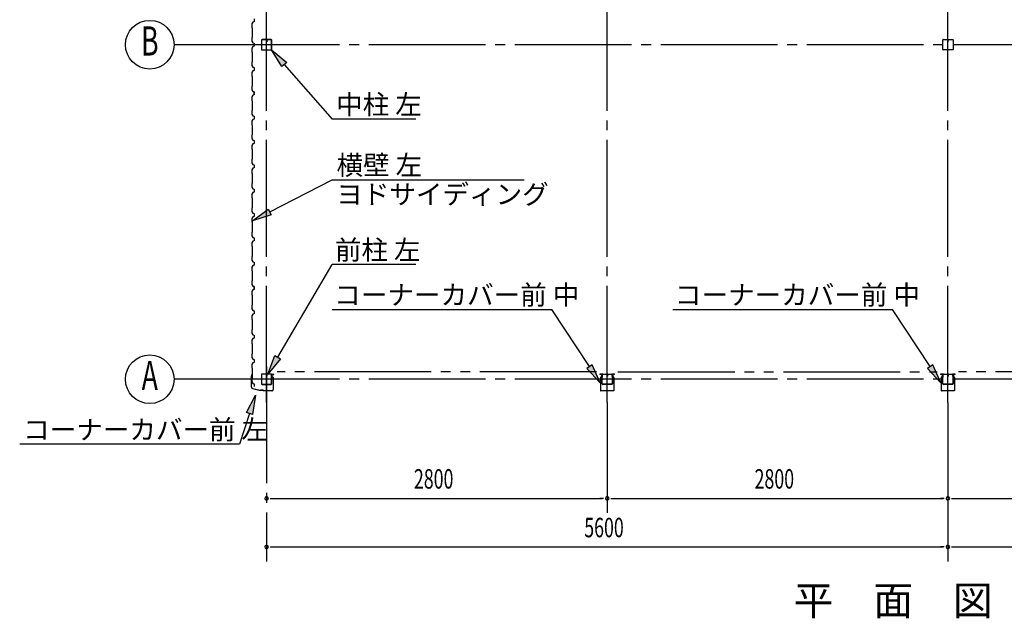
# Model space of a CAD drawing. Extents: x 868 to 32764, y 310 to 22484.
# Drawn here: x 15879 to 23972, y 12700 to 17621 of the extents above; entities that cross this region are included whole.
import ezdxf
from ezdxf.enums import TextEntityAlignment as Align

# ---------------------------------------------------------------- set-up
doc = ezdxf.new("R2010")
doc.units = 0
doc.header["$LTSCALE"] = 80
doc.header["$MEASUREMENT"] = 0
for name, pattern in [('1PL-M', [15, 12, -1, 1, -1]), ('1PL-S', [4, 2.5, -0.5, 0.5, -0.5]), ('2PL-M', [17, 12, -1, 1, -1, 1, -1])]:
    doc.linetypes.add(name, pattern=pattern)
for name, color, linetype in [('1PL-M1', 6, '1PL-M'), ('2PL-M1', 6, '2PL-M'), ('HIKIDASHI', 6, 'CONTINUOUS'), ('SUNPOU', 4, 'CONTINUOUS'), ('U1', 3, 'CONTINUOUS'), ('コ-ナ-カバ-', 3, 'CONTINUOUS'), ('柱', 3, 'CONTINUOUS')]:
    doc.layers.add(name, color=color, linetype=linetype)
doc.styles.add('00', font='ROMANS', dxfattribs={"width": 0.666667, "bigfont": 'BIGFONT'})
doc.styles.add('01', font='ROMANS', dxfattribs={"height": 3, "bigfont": 'BIGFONT'})

msp = doc.modelspace()

# ---------------------------------------------------------------- linework, layer by layer
at = {"layer": '1PL-M1'}
for p, q in [((17908.8, 14472.9), (17908.8, 20643)), ((20708.8, 14472.9), (20708.8, 20643)), ((23508.8, 14472.9), (23508.8, 20643)), ((29308.8, 17415.4), (17708.8, 17415.4)), ((17908.8, 14770.4), (17908.8, 13166.4)), ((29308.8, 14665.4), (17708.8, 14665.4))]:
    msp.add_line(p, q, dxfattribs=at)
at = {"layer": '2PL-M1'}
for p, q in [((20621.3, 14725.9), (17996.3, 14725.9)), ((20796.3, 14725.9), (23421.3, 14725.9)), ((26221.3, 14725.9), (23596.3, 14725.9))]:
    msp.add_line(p, q, dxfattribs=at)
at = {"layer": 'HIKIDASHI'}
for p, q in [((18034.4, 17235.1), (17948.7, 17372.9)), ((17948.7, 17372.9), (18074.4, 17270.3)), ((18074.4, 17270.3), (18034.4, 17235.1)), ((18054.4, 17252.7), (18449.1, 16804.1)), ((19134.3, 16804.1), (18449.1, 16804.1)), ((17934.3, 16041), (18449.1, 16305.8)), ((18449.1, 16305.8), (20024.6, 16305.8)), ((17792, 15967.8), (17922.1, 16064.7)), ((17922.1, 16064.7), (17946.5, 16017.3)), ((17946.5, 16017.3), (17792, 15967.8)), ((18000.4, 14845.7), (18449.1, 15608.2)), ((19134.3, 15608.2), (18449.1, 15608.2)), ((18448.1, 15238.4), (20253.7, 15238.4)), ((20562.3, 14769.1), (20253.7, 15238.4)), ((21248.1, 15238.4), (23053.7, 15238.4)), ((23362.3, 14769.1), (23053.7, 15238.4)), ((17919.3, 14707.9), (17977.4, 14859.3)), ((18023.4, 14832.2), (17919.3, 14707.9)), ((17977.4, 14859.3), (18023.4, 14832.2)), ((20584.5, 14783.8), (20540, 14754.5)), ((20540, 14754.5), (20650.2, 14635.4)), ((20650.2, 14635.4), (20584.5, 14783.8)), ((23384.5, 14783.8), (23340, 14754.5)), ((23340, 14754.5), (23450.2, 14635.4)), ((23450.2, 14635.4), (23384.5, 14783.8)), ((17743.2, 14391.2), (17818.8, 14534.7)), ((17818.8, 14534.7), (17793.8, 14374.4)), ((17768.5, 14382.8), (17685.1, 14130.9)), ((17793.8, 14374.4), (17743.2, 14391.2)), ((17685.1, 14130.9), (15879.5, 14130.9))]:
    msp.add_line(p, q, dxfattribs=at)
for points in [[(18034.4, 17235.1), (18074.4, 17270.3), (17948.7, 17372.9)], [(17946.5, 16017.3), (17922.1, 16064.7), (17792, 15967.8)], [(18023.4, 14832.2), (17977.4, 14859.3), (17919.3, 14707.9)], [(20540, 14754.5), (20584.5, 14783.8), (20650.2, 14635.4)], [(23340, 14754.5), (23384.5, 14783.8), (23450.2, 14635.4)], [(17743.2, 14391.2), (17793.8, 14374.4), (17818.8, 14534.7)]]:
    msp.add_solid(points, dxfattribs=at)
at = {"layer": 'SUNPOU'}
for p, q in [((17708.8, 17415.4), (17148.8, 17415.4)), ((17708.8, 14665.4), (17148.8, 14665.4)), ((20708.8, 14472.9), (20708.8, 13566.4)), ((23508.8, 14472.9), (23508.8, 13166.4)), ((17938.8, 13686.4), (17968.8, 13686.4)), ((17948.8, 13686.4), (20668.8, 13686.4)), ((20678.8, 13686.4), (20648.8, 13686.4)), ((20738.8, 13686.4), (20768.8, 13686.4)), ((20748.8, 13686.4), (23468.8, 13686.4)), ((23478.8, 13686.4), (23448.8, 13686.4)), ((23538.8, 13686.4), (23568.8, 13686.4)), ((23548.8, 13686.4), (26268.8, 13686.4)), ((17938.8, 13286.4), (17968.8, 13286.4)), ((17948.8, 13286.4), (23468.8, 13286.4)), ((23478.8, 13286.4), (23448.8, 13286.4)), ((23538.8, 13286.4), (23568.8, 13286.4)), ((23548.8, 13286.4), (29068.8, 13286.4))]:
    msp.add_line(p, q, dxfattribs=at)
for centre in [(16948.8, 17415.4), (16948.8, 14665.4)]:
    msp.add_circle(centre, 200, dxfattribs=at)
for centre, start, end in [((17908.8, 13686.4), 0, 180), ((17908.8, 13686.4), 180, 0), ((20708.8, 13686.4), 0, 180), ((20708.8, 13686.4), 0, 180), ((20708.8, 13686.4), 180, 0), ((20708.8, 13686.4), 180, 0), ((23508.8, 13686.4), 0, 180), ((23508.8, 13686.4), 0, 180), ((23508.8, 13686.4), 180, 0), ((23508.8, 13686.4), 180, 0), ((17908.8, 13286.4), 0, 180), ((17908.8, 13286.4), 180, 0), ((23508.8, 13286.4), 0, 180), ((23508.8, 13286.4), 0, 180), ((23508.8, 13286.4), 180, 0), ((23508.8, 13286.4), 180, 0)]:
    msp.add_arc(centre, 15, start, end, dxfattribs=at)
at = {"layer": 'U1'}
for p, q in [((17795.5, 17599.9), (17787.5, 17585.9)), ((17787.5, 17585.9), (17787.5, 17557.4)), ((17807.5, 17603.9), (17795.5, 17599.9)), ((17807.5, 17626.9), (17807.5, 17603.9)), ((17787.5, 17557.4), (17789.5, 17555.4)), ((17789.5, 17555.4), (17789.5, 17475.4)), ((17789.5, 17475.4), (17787.5, 17473.4)), ((17787.5, 17473.4), (17787.5, 17444.9)), ((17787.5, 17444.9), (17795.5, 17430.9)), ((17795.5, 17399.9), (17787.5, 17385.9)), ((17795.5, 17430.9), (17807.5, 17426.9)), ((17807.5, 17403.9), (17795.5, 17399.9)), ((17807.5, 17426.9), (17807.5, 17403.9)), ((17807.5, 17415.4), (17807.5, 17403.9)), ((17866.3, 17452.7), (17866.3, 17378.1)), ((17867.9, 17452.7), (17867.9, 17378.1)), ((17903.6, 17457.9), (17871.5, 17457.9)), ((17903.6, 17456.3), (17871.5, 17456.3)), ((17905.6, 17448.9), (17905.6, 17440.3)), ((17905.6, 17448.9), (17907.2, 17448.9)), ((17907.2, 17452.7), (17907.2, 17440.3)), ((17907.2, 17442.9), (17908.8, 17442.9)), ((17908.8, 17452.7), (17908.8, 17440.3)), ((17910.4, 17452.7), (17910.4, 17440.3)), ((17946.1, 17457.9), (17914, 17457.9)), ((17946.1, 17456.3), (17914, 17456.3)), ((17949.7, 17378.1), (17949.7, 17452.7)), ((17951.3, 17378.1), (17951.3, 17452.7)), ((23466.3, 17375.5), (23466.3, 17455.3)), ((23468.9, 17457.9), (23548.7, 17457.9)), ((23507.8, 17457.9), (23507.8, 17437.9)), ((23507.8, 17437.9), (23509.8, 17437.9)), ((23508.8, 17457.9), (23508.8, 17442.9)), ((23509.8, 17437.9), (23509.8, 17447.9)), ((23551.3, 17455.3), (23551.3, 17375.5)), ((17787.5, 17385.9), (17787.5, 17357.4)), ((17787.5, 17357.4), (17789.5, 17355.4)), ((17789.5, 17355.4), (17789.5, 17275.4)), ((17871.5, 17374.5), (17946.1, 17374.5)), ((17871.5, 17372.9), (17946.1, 17372.9)), ((23548.7, 17372.9), (23468.9, 17372.9)), ((17789.5, 17275.4), (17787.5, 17273.4)), ((17787.5, 17273.4), (17787.5, 17244.9)), ((17787.5, 17244.9), (17795.5, 17230.9)), ((17795.5, 17199.9), (17787.5, 17185.9)), ((17787.5, 17185.9), (17787.5, 17157.4)), ((17787.5, 17157.4), (17789.5, 17155.4)), ((17795.5, 17230.9), (17807.5, 17226.9)), ((17807.5, 17203.9), (17795.5, 17199.9)), ((17807.5, 17226.9), (17807.5, 17203.9)), ((17789.5, 17155.4), (17789.5, 17075.4)), ((17789.5, 17075.4), (17787.5, 17073.4)), ((17787.5, 17073.4), (17787.5, 17044.9)), ((17787.5, 17044.9), (17795.5, 17030.9)), ((17795.5, 16999.9), (17787.5, 16985.9)), ((17791.7, 17039.5), (17791.3, 17039.3)), ((17791.3, 17039.3), (17791.3, 17039.3)), ((17791.3, 17039.3), (17793.8, 17034.9)), ((17796.7, 17030.9), (17791.7, 17039.5)), ((17791.7, 17039.5), (17791.7, 17039.5)), ((17795.5, 17030.9), (17807.5, 17026.9)), ((17807.5, 17003.9), (17795.5, 16999.9)), ((17807.5, 17026.9), (17796.7, 17030.9)), ((17796.7, 17030.9), (17796.7, 17030.9)), ((17807.5, 17003.9), (17807.5, 17026.9)), ((17807.5, 17026.9), (17807.5, 17009.9)), ((17807.5, 17015.4), (17807.5, 17003.9)), ((17787.5, 16985.9), (17787.5, 16957.4)), ((17787.5, 16957.4), (17789.5, 16955.4)), ((17789.5, 16955.4), (17789.5, 16875.4)), ((17789.5, 16875.4), (17787.5, 16873.4)), ((17787.5, 16873.4), (17787.5, 16844.9)), ((17787.5, 16844.9), (17795.5, 16830.9)), ((17795.5, 16799.9), (17787.5, 16785.9)), ((17787.5, 16785.9), (17787.5, 16757.4)), ((17787.5, 16757.4), (17789.5, 16755.4)), ((17789.5, 16755.4), (17789.5, 16675.4)), ((17795.5, 16830.9), (17807.5, 16826.9)), ((17807.5, 16803.9), (17795.5, 16799.9)), ((17807.5, 16826.9), (17807.5, 16803.9)), ((17789.5, 16675.4), (17787.5, 16673.4)), ((17787.5, 16673.4), (17787.5, 16644.9)), ((17787.5, 16644.9), (17795.5, 16630.9)), ((17795.5, 16599.9), (17787.5, 16585.9)), ((17795.5, 16630.9), (17807.5, 16626.9)), ((17807.5, 16603.9), (17795.5, 16599.9)), ((17807.5, 16626.9), (17807.5, 16603.9)), ((17807.5, 16615.4), (17807.5, 16603.9)), ((17787.5, 16585.9), (17787.5, 16557.4)), ((17787.5, 16557.4), (17789.5, 16555.4)), ((17789.5, 16555.4), (17789.5, 16475.4)), ((17789.5, 16475.4), (17787.5, 16473.4)), ((17787.5, 16473.4), (17787.5, 16444.9)), ((17787.5, 16444.9), (17795.5, 16430.9)), ((17795.5, 16430.9), (17807.5, 16426.9)), ((17795.5, 16399.9), (17787.5, 16385.9)), ((17787.5, 16385.9), (17787.5, 16357.4)), ((17787.5, 16357.4), (17789.5, 16355.4)), ((17789.5, 16355.4), (17789.5, 16275.4)), ((17807.5, 16403.9), (17795.5, 16399.9)), ((17807.5, 16426.9), (17807.5, 16403.9)), ((17789.5, 16275.4), (17787.5, 16273.4)), ((17787.5, 16273.4), (17787.5, 16244.9)), ((17787.5, 16244.9), (17795.5, 16230.9)), ((17795.5, 16199.9), (17787.5, 16185.9)), ((17787.5, 16185.9), (17787.5, 16157.4)), ((17795.5, 16230.9), (17807.5, 16226.9)), ((17807.5, 16203.9), (17795.5, 16199.9)), ((17807.5, 16226.9), (17807.5, 16209.9)), ((17807.5, 16215.4), (17807.5, 16203.9)), ((17787.5, 16157.4), (17789.5, 16155.4)), ((17789.5, 16155.4), (17789.5, 16075.4)), ((17789.5, 16075.4), (17787.5, 16073.4)), ((17787.5, 16073.4), (17787.5, 16044.9)), ((17787.5, 16044.9), (17795.5, 16030.9)), ((17795.5, 16030.9), (17807.5, 16026.9)), ((17807.5, 16026.9), (17807.5, 16003.9)), ((17795.5, 15999.9), (17787.5, 15985.9)), ((17787.5, 15985.9), (17787.5, 15957.4)), ((17787.5, 15957.4), (17789.5, 15955.4)), ((17789.5, 15955.4), (17789.5, 15875.4)), ((17807.5, 16003.9), (17795.5, 15999.9)), ((17789.5, 15875.4), (17787.5, 15873.4)), ((17787.5, 15873.4), (17787.5, 15844.9)), ((17787.5, 15844.9), (17795.5, 15830.9)), ((17795.5, 15799.9), (17787.5, 15785.9)), ((17787.5, 15785.9), (17787.5, 15757.4)), ((17795.5, 15830.9), (17807.5, 15826.9)), ((17807.5, 15803.9), (17795.5, 15799.9)), ((17807.5, 15826.9), (17807.5, 15809.9)), ((17807.5, 15815.4), (17807.5, 15803.9)), ((17787.5, 15757.4), (17789.5, 15755.4)), ((17789.5, 15755.4), (17789.5, 15675.4)), ((17789.5, 15675.4), (17787.5, 15673.4)), ((17787.5, 15673.4), (17787.5, 15644.9)), ((17787.5, 15644.9), (17795.5, 15630.9)), ((17795.5, 15630.9), (17807.5, 15626.9)), ((17807.5, 15626.9), (17807.5, 15603.9)), ((17795.5, 15599.9), (17787.5, 15585.9)), ((17787.5, 15585.9), (17787.5, 15557.4)), ((17787.5, 15557.4), (17789.5, 15555.4)), ((17789.5, 15555.4), (17789.5, 15475.4)), ((17807.5, 15603.9), (17795.5, 15599.9)), ((17789.5, 15475.4), (17787.5, 15473.4)), ((17787.5, 15473.4), (17787.5, 15444.9)), ((17787.5, 15444.9), (17795.5, 15430.9)), ((17795.5, 15399.9), (17787.5, 15385.9)), ((17787.5, 15385.9), (17787.5, 15357.4)), ((17791.7, 15439.5), (17791.3, 15439.3)), ((17791.3, 15439.3), (17791.3, 15439.3)), ((17791.3, 15439.3), (17793.8, 15434.9)), ((17796.7, 15430.9), (17791.7, 15439.5)), ((17791.7, 15439.5), (17791.7, 15439.5)), ((17795.5, 15430.9), (17807.5, 15426.9)), ((17807.5, 15403.9), (17795.5, 15399.9)), ((17807.5, 15426.9), (17796.7, 15430.9)), ((17796.7, 15430.9), (17796.7, 15430.9)), ((17807.5, 15426.9), (17807.5, 15409.9)), ((17807.5, 15403.9), (17807.5, 15426.9)), ((17807.5, 15415.4), (17807.5, 15403.9)), ((17787.5, 15357.4), (17789.5, 15355.4)), ((17789.5, 15355.4), (17789.5, 15275.4)), ((17789.5, 15275.4), (17787.5, 15273.4)), ((17787.5, 15273.4), (17787.5, 15244.9)), ((17787.5, 15244.9), (17795.5, 15230.9)), ((17795.5, 15230.9), (17807.5, 15226.9)), ((17807.5, 15226.9), (17807.5, 15203.9)), ((17795.5, 15199.9), (17787.5, 15185.9)), ((17787.5, 15185.9), (17787.5, 15157.4)), ((17787.5, 15157.4), (17789.5, 15155.4)), ((17789.5, 15155.4), (17789.5, 15075.4)), ((17807.5, 15203.9), (17795.5, 15199.9)), ((17789.5, 15075.4), (17787.5, 15073.4)), ((17787.5, 15073.4), (17787.5, 15044.9)), ((17787.5, 15044.9), (17795.5, 15030.9)), ((17795.5, 14999.9), (17787.5, 14985.9)), ((17787.5, 14985.9), (17787.5, 14957.4)), ((17795.5, 15030.9), (17807.5, 15026.9)), ((17807.5, 15003.9), (17795.5, 14999.9)), ((17807.5, 15026.9), (17807.5, 15003.9)), ((17807.5, 15015.4), (17807.5, 15003.9)), ((17787.5, 14957.4), (17789.5, 14955.4)), ((17789.5, 14955.4), (17789.5, 14875.4)), ((17789.5, 14875.4), (17787.5, 14873.4)), ((17787.5, 14873.4), (17787.5, 14844.9)), ((17787.5, 14844.9), (17795.5, 14830.9)), ((17795.5, 14830.9), (17807.5, 14826.9)), ((17807.5, 14826.9), (17807.5, 14803.9)), ((17795.5, 14799.9), (17787.5, 14785.9)), ((17787.5, 14785.9), (17787.5, 14757.4)), ((17787.5, 14757.4), (17789.5, 14755.4)), ((17789.5, 14755.4), (17789.5, 14675.4)), ((17807.5, 14803.9), (17795.5, 14799.9)), ((17783.7, 14684.9), (17786.5, 14703.6)), ((17783.7, 14599.5), (17783.7, 14684.9)), ((17785.2, 14684.7), (17788, 14703.4)), ((17785.2, 14599.5), (17785.2, 14684.7)), ((17788.2, 14694.7), (17786.7, 14695)), ((17789.5, 14675.4), (17787.5, 14673.4)), ((17787.5, 14673.4), (17787.5, 14644.9)), ((17788.2, 14694.7), (17789.5, 14703.1)), ((17866.3, 14702.7), (17866.3, 14628.1)), ((17867.9, 14702.7), (17867.9, 14628.1)), ((17903.6, 14707.9), (17871.5, 14707.9)), ((17903.6, 14706.3), (17871.5, 14706.3)), ((17905.6, 14698.9), (17905.6, 14690.3)), ((17905.6, 14698.9), (17907.2, 14698.9)), ((17907.2, 14702.7), (17907.2, 14690.3)), ((17907.2, 14692.9), (17908.8, 14692.9)), ((17908.8, 14702.7), (17908.8, 14690.3)), ((17910.4, 14702.7), (17910.4, 14690.3)), ((17946.1, 14707.9), (17914, 14707.9)), ((17946.1, 14706.3), (17914, 14706.3)), ((17949.7, 14628.1), (17949.7, 14702.7)), ((17951.3, 14703.9), (17951.3, 14681.4)), ((17951.3, 14628.1), (17951.3, 14702.7)), ((17962.3, 14681.4), (17951.3, 14681.4)), ((17952.8, 14703.9), (17952.8, 14682.9)), ((17963.8, 14682.9), (17952.8, 14682.9)), ((17953.8, 14706.4), (17967.8, 14706.4)), ((17953.8, 14704.9), (17967.8, 14704.9)), ((17961.3, 14707.9), (17967.8, 14707.9)), ((17961.3, 14707.9), (17961.3, 14706.4)), ((17962.3, 14681.4), (17962.3, 14581.4)), ((17963.8, 14682.9), (17963.8, 14581.4)), ((17787.5, 14644.9), (17795.5, 14630.9)), ((17792.7, 14588.3), (17857.8, 14573.9)), ((17793, 14589.8), (17858.1, 14575.3)), ((17795.5, 14630.9), (17807.5, 14626.9)), ((17807.5, 14626.9), (17807.5, 14609.9)), ((17879.4, 14575.4), (17857.8, 14575.4)), ((17878.8, 14573.9), (17857.8, 14573.9)), ((17871.5, 14624.5), (17946.1, 14624.5)), ((17871.5, 14622.9), (17946.1, 14622.9)), ((17882.8, 14569.9), (17878.8, 14573.9)), ((17883.4, 14571.4), (17879.4, 14575.4)), ((17952.3, 14569.9), (17882.8, 14569.9)), ((17952.3, 14571.4), (17883.4, 14571.4)), ((17896.7, 14569.9), (17896.7, 14571.4)), ((17942.8, 14569.9), (17942.8, 14571.4))]:
    msp.add_line(p, q, dxfattribs=at)
for centre, radius, start, end in [((17871.5, 17452.7), 5.2, 90, 180), ((17871.5, 17452.7), 3.6, 90, 180), ((17903.6, 17452.7), 5.2, 0, 90), ((17903.6, 17452.7), 3.6, 0, 90), ((17908, 17440.3), 2.4, 180, 0), ((17908, 17440.3), 0.8, 180, 0), ((17914, 17452.7), 5.2, 90, 180), ((17914, 17452.7), 3.6, 90, 180), ((17946.1, 17452.7), 5.2, 0, 90), ((17946.1, 17452.7), 3.6, 0, 90), ((23468.9, 17455.3), 2.6, 90, 180), ((23548.7, 17455.3), 2.6, 0, 90), ((17871.5, 17378.1), 5.2, 180, 270), ((17871.5, 17378.1), 3.6, 180, 270), ((17946.1, 17378.1), 3.6, 270, 0), ((17946.1, 17378.1), 5.2, 270, 0), ((17946.1, 17378.1), 5.2, 270, 0), ((23468.9, 17375.5), 2.6, 180, 270), ((23548.7, 17375.5), 2.6, 270, 0), ((17807.5, 17007.9), 2, 90, 270), ((17807.5, 16207.9), 2, 90, 270), ((17807.5, 15807.9), 2, 90, 270), ((17807.5, 15407.9), 2, 90, 270), ((17788, 14703.4), 1.5, 351.46923, 171.46923), ((17871.5, 14702.7), 5.2, 90, 180), ((17871.5, 14702.7), 3.6, 90, 180), ((17903.6, 14702.7), 5.2, 0, 90), ((17903.6, 14702.7), 3.6, 0, 90), ((17908, 14690.3), 2.4, 180, 0), ((17908, 14690.3), 0.8, 180, 0), ((17914, 14702.7), 5.2, 90, 180), ((17914, 14702.7), 3.6, 90, 180), ((17946.1, 14702.7), 5.2, 0, 90), ((17946.1, 14702.7), 3.6, 0, 90), ((17953.8, 14703.9), 2.5, 90, 180), ((17953.8, 14703.9), 1, 90, 180), ((17967.8, 14706.4), 1.5, 270, 90), ((17795.2, 14599.5), 11.5, 180, 257.47119), ((17795.2, 14599.5), 10, 180, 257.47119), ((17807.5, 14607.9), 2, 90, 270), ((17871.5, 14628.1), 5.2, 180, 270), ((17871.5, 14628.1), 3.6, 180, 270), ((17946.1, 14628.1), 3.6, 270, 0), ((17946.1, 14628.1), 5.2, 270, 0), ((17946.1, 14628.1), 5.2, 270, 0), ((17952.3, 14581.4), 11.5, 270, 0), ((17952.3, 14581.4), 10, 270, 0)]:
    msp.add_arc(centre, radius, start, end, dxfattribs=at)
at = {"layer": 'コ-ナ-カバ-'}
for p, q in [((20656.3, 14706.6), (20648.9, 14706.6)), ((20664.2, 14706), (20648.9, 14706)), ((20664.2, 14705.4), (20648.9, 14705.4)), ((20653.8, 14680.3), (20653.8, 14570.5)), ((20654.4, 14680.3), (20654.4, 14570.5)), ((20664.2, 14681.9), (20655.4, 14681.9)), ((20664.2, 14681.3), (20655.4, 14681.3)), ((20656.3, 14706.6), (20656.3, 14706)), ((20665.2, 14704.4), (20665.2, 14682.9)), ((20665.8, 14704.4), (20665.8, 14682.9)), ((20751.8, 14704.4), (20751.8, 14682.9)), ((20752.4, 14704.4), (20752.4, 14682.9)), ((20768.7, 14706), (20753.4, 14706)), ((20768.7, 14705.4), (20753.4, 14705.4)), ((20762.2, 14681.9), (20753.4, 14681.9)), ((20762.2, 14681.3), (20753.4, 14681.3)), ((20768.7, 14706.6), (20761.3, 14706.6)), ((20761.3, 14706.6), (20761.3, 14706)), ((20763.2, 14680.3), (20763.2, 14570.5)), ((20763.8, 14680.3), (20763.8, 14570.5)), ((23456.3, 14706.6), (23448.9, 14706.6)), ((23464.2, 14706), (23448.9, 14706)), ((23464.2, 14705.4), (23448.9, 14705.4)), ((23453.8, 14680.3), (23453.8, 14570.5)), ((23454.4, 14680.3), (23454.4, 14570.5)), ((23464.2, 14681.9), (23455.4, 14681.9)), ((23464.2, 14681.3), (23455.4, 14681.3)), ((23456.3, 14706.6), (23456.3, 14706)), ((23465.2, 14704.4), (23465.2, 14682.9)), ((23465.8, 14704.4), (23465.8, 14682.9)), ((23551.8, 14704.4), (23551.8, 14682.9)), ((23552.4, 14704.4), (23552.4, 14682.9)), ((23568.7, 14706), (23553.4, 14706)), ((23568.7, 14705.4), (23553.4, 14705.4)), ((23562.2, 14681.9), (23553.4, 14681.9)), ((23562.2, 14681.3), (23553.4, 14681.3)), ((23561.3, 14706.6), (23561.3, 14706)), ((23568.7, 14706.6), (23561.3, 14706.6)), ((23563.2, 14680.3), (23563.2, 14570.5)), ((23563.8, 14680.3), (23563.8, 14570.5)), ((20762.2, 14569.5), (20655.4, 14569.5)), ((20762.2, 14568.9), (20655.4, 14568.9)), ((23562.2, 14569.5), (23455.4, 14569.5)), ((23562.2, 14568.9), (23455.4, 14568.9))]:
    msp.add_line(p, q, dxfattribs=at)
at = {"layer": 'コ-ナ-カバ-', "color": 6, "linetype": '1PL-S'}
for p, q in [((20673.3, 14692.9), (20657.7, 14692.9)), ((20759.9, 14692.9), (20744.3, 14692.9)), ((23473.3, 14692.9), (23457.7, 14692.9)), ((23559.9, 14692.9), (23544.3, 14692.9))]:
    msp.add_line(p, q, dxfattribs=at)
at = {"layer": 'コ-ナ-カバ-'}
for centre, radius, start, end in [((20648.9, 14706), 0.6, 90, 270), ((20655.4, 14680.3), 1.6, 90, 180), ((20655.4, 14680.3), 1, 90, 180), ((20664.2, 14704.4), 1.6, 0, 90), ((20664.2, 14704.4), 1, 0, 90), ((20664.2, 14682.9), 1.6, 270, 0), ((20664.2, 14682.9), 1, 270, 0), ((20753.4, 14704.4), 1.6, 90, 180), ((20753.4, 14682.9), 1.6, 180, 270), ((20753.4, 14704.4), 1, 90, 180), ((20753.4, 14682.9), 1, 180, 270), ((20762.2, 14680.3), 1.6, 0, 90), ((20762.2, 14680.3), 1, 0, 90), ((20768.7, 14706), 0.6, 270, 90), ((23448.9, 14706), 0.6, 90, 270), ((23455.4, 14680.3), 1.6, 90, 180), ((23455.4, 14680.3), 1, 90, 180), ((23464.2, 14704.4), 1.6, 0, 90), ((23464.2, 14704.4), 1, 0, 90), ((23464.2, 14682.9), 1, 270, 0), ((23464.2, 14682.9), 1.6, 270, 0), ((23553.4, 14704.4), 1.6, 90, 180), ((23553.4, 14682.9), 1.6, 180, 270), ((23553.4, 14704.4), 1, 90, 180), ((23553.4, 14682.9), 1, 180, 270), ((23562.2, 14680.3), 1.6, 0, 90), ((23562.2, 14680.3), 1, 0, 90), ((23568.7, 14706), 0.6, 270, 90), ((20655.4, 14570.5), 1.6, 180, 270), ((20655.4, 14570.5), 1, 180, 270), ((20762.2, 14570.5), 1.6, 270, 0), ((20762.2, 14570.5), 1, 270, 0), ((23455.4, 14570.5), 1.6, 180, 270), ((23455.4, 14570.5), 1, 180, 270), ((23562.2, 14570.5), 1, 270, 0), ((23562.2, 14570.5), 1.6, 270, 0)]:
    msp.add_arc(centre, radius, start, end, dxfattribs=at)
at = {"layer": '柱'}
for p, q in [((20666.3, 14628.1), (20666.3, 14702.7)), ((20667.9, 14628.1), (20667.9, 14702.7)), ((20671.5, 14707.9), (20703.6, 14707.9)), ((20671.5, 14706.3), (20703.6, 14706.3)), ((20707.2, 14702.7), (20707.2, 14690.3)), ((20708.8, 14702.7), (20708.8, 14690.3)), ((20710.4, 14692.9), (20708.8, 14692.9)), ((20710.4, 14702.7), (20710.4, 14690.3)), ((20712, 14698.9), (20710.4, 14698.9)), ((20712, 14698.9), (20712, 14690.3)), ((20714, 14707.9), (20746.1, 14707.9)), ((20714, 14706.3), (20746.1, 14706.3)), ((20749.7, 14702.7), (20749.7, 14628.1)), ((20751.3, 14702.7), (20751.3, 14628.1)), ((23466.3, 14628.1), (23466.3, 14702.7)), ((23467.9, 14628.1), (23467.9, 14702.7)), ((23471.5, 14707.9), (23503.6, 14707.9)), ((23471.5, 14706.3), (23503.6, 14706.3)), ((23507.2, 14702.7), (23507.2, 14690.3)), ((23508.8, 14702.7), (23508.8, 14690.3)), ((23510.4, 14692.9), (23508.8, 14692.9)), ((23510.4, 14702.7), (23510.4, 14690.3)), ((23512, 14698.9), (23510.4, 14698.9)), ((23512, 14698.9), (23512, 14690.3)), ((23514, 14707.9), (23546.1, 14707.9)), ((23514, 14706.3), (23546.1, 14706.3)), ((23549.7, 14702.7), (23549.7, 14628.1)), ((23551.3, 14702.7), (23551.3, 14628.1)), ((20746.1, 14624.5), (20671.5, 14624.5)), ((20746.1, 14622.9), (20671.5, 14622.9)), ((23546.1, 14624.5), (23471.5, 14624.5)), ((23546.1, 14622.9), (23471.5, 14622.9))]:
    msp.add_line(p, q, dxfattribs=at)
for centre, radius, start, end in [((20671.5, 14702.7), 5.2, 90, 180), ((20671.5, 14702.7), 3.6, 90, 180), ((20703.6, 14702.7), 5.2, 0, 90), ((20703.6, 14702.7), 3.6, 0, 90), ((20709.6, 14690.3), 2.4, 180, 0), ((20714, 14702.7), 5.2, 90, 180), ((20709.6, 14690.3), 0.8, 180, 0), ((20714, 14702.7), 3.6, 90, 180), ((20746.1, 14702.7), 5.2, 0, 90), ((20746.1, 14702.7), 3.6, 0, 90), ((23471.5, 14702.7), 5.2, 90, 180), ((23471.5, 14702.7), 3.6, 90, 180), ((23503.6, 14702.7), 5.2, 0, 90), ((23503.6, 14702.7), 3.6, 0, 90), ((23509.6, 14690.3), 2.4, 180, 0), ((23514, 14702.7), 5.2, 90, 180), ((23509.6, 14690.3), 0.8, 180, 0), ((23514, 14702.7), 3.6, 90, 180), ((23546.1, 14702.7), 5.2, 0, 90), ((23546.1, 14702.7), 3.6, 0, 90), ((20671.5, 14628.1), 5.2, 180, 270), ((20671.5, 14628.1), 5.2, 180, 270), ((20671.5, 14628.1), 3.6, 180, 270), ((20746.1, 14628.1), 5.2, 270, 0), ((20746.1, 14628.1), 3.6, 270, 0), ((23471.5, 14628.1), 5.2, 180, 270), ((23471.5, 14628.1), 5.2, 180, 270), ((23471.5, 14628.1), 3.6, 180, 270), ((23546.1, 14628.1), 3.6, 270, 0), ((23546.1, 14628.1), 5.2, 270, 0)]:
    msp.add_arc(centre, radius, start, end, dxfattribs=at)

# ---------------------------------------------------------------- texts
at = {"layer": 'HIKIDASHI', "style": '01'}
for s, height, p in [('中柱 左', 160, (18480.9, 16844.1)), ('横壁 左', 160, (18483.9, 16345.8)), ('ヨドサイディング', 160, (18481.4, 16105.8)), ('前柱 左', 160, (18470.2, 15648.2)), ('コーナーカバー前 中', 160, (18465.1, 15278.4)), ('コーナーカバー前 中', 160, (21265.1, 15278.4)), ('コーナーカバー前 左', 160, (15908, 14170.9)), ('平\u3000面\u3000図', 240, (22240.9, 12726.4))]:
    msp.add_text(s, height=height, dxfattribs=at).set_placement(p)
at = {"layer": 'SUNPOU', "style": '00', "width": 0.67}
for s, p in [('B', (16948.8, 17415.4)), ('A', (16948.8, 14665.4))]:
    msp.add_text(s, height=240, dxfattribs=at).set_placement(p, align=Align.MIDDLE)
for s, p in [('2800', (19119.9, 13766.4)), ('2800', (21919.9, 13766.4)), ('5600', (20519.9, 13366.4))]:
    msp.add_text(s, height=160, dxfattribs=at).set_placement(p)

doc.saveas('drawing.dxf')
